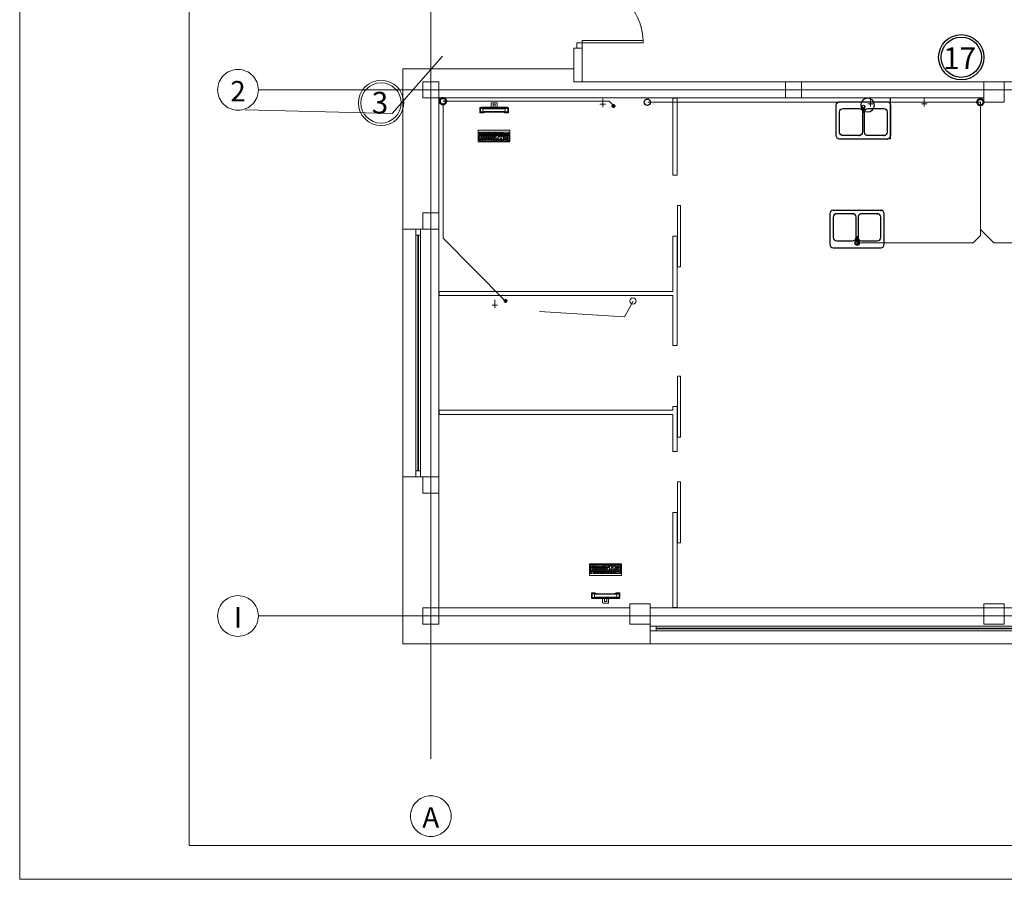
# Model space of a CAD drawing. Extents: x 22906 to 23553, y 42673 to 42842.
# Drawn here: x 23006 to 23021, y 42793 to 42806 of the extents above; entities that cross this region are included whole.
import ezdxf
from ezdxf.enums import TextEntityAlignment as Align

# ---------------------------------------------------------------- set-up
doc = ezdxf.new("R2010")
doc.units = 0
doc.header["$LTSCALE"] = 99.9
doc.header["$MEASUREMENT"] = 0
doc.linetypes.add('DASHDOT', pattern=[1, 0.5, -0.25, 0, -0.25])
doc.linetypes.add('DASHED', pattern=[0.75, 0.5, -0.25])
for name, color, linetype, lineweight in [('0_KS', 14, 'CONTINUOUS', 40), ('0_KS_OPIS', 14, 'CONTINUOUS', 25), ('0_KS_POD STROPEM', 30, 'CONTINUOUS', 40), ('0_KS_TECHNOLOG', 210, 'CONTINUOUS', 50), ('0_KS_urządzenia', 12, 'CONTINUOUS', 25), ('0_Tabelka', 7, 'CONTINUOUS', 18), ('Kanaliza.media', 150, 'CONTINUOUS', 60), ('meble BIUROWE', 252, 'CONTINUOUS', 13), ('MEDIA', 252, 'CONTINUOUS', 13), ('osie', 7, 'DASHDOT', 13), ('PLUVIA', 252, 'CONTINUOUS', 13), ('SŁUPY.KON', 252, 'CONTINUOUS', 13), ('ściany działowe', 252, 'CONTINUOUS', 13), ('ściany nośne', 252, 'CONTINUOUS', 13), ('ściany zewn', 252, 'CONTINUOUS', 13)]:
    doc.layers.add(name, color=color, linetype=linetype, lineweight=lineweight)
doc.styles.add('GENERATED_STYLE_11', font='txt')
doc.styles.add('GENERATED_STYLE_8', font='ARIAL.TTF')

msp = doc.modelspace()

# ---------------------------------------------------------------- hatches: boundary and pattern name
at = {"layer": '0_KS_TECHNOLOG', "linetype": 'DASHED', "lineweight": 20}
msp.add_hatch(color=256, dxfattribs=at).paths.add_polyline_path([(23015.134, 42804.345, 1), (23015.134, 42804.295, 1)], flags=0)
at = {"layer": 'Kanaliza.media'}
msp.add_hatch(color=256, dxfattribs=at).paths.add_polyline_path([(23013.544, 42801.463, 1), (23013.544, 42801.413, 1)], flags=0)

# ---------------------------------------------------------------- linework, layer by layer
at = {"layer": '0_KS'}
msp.add_circle((23020.539, 42804.37), 0.0471, dxfattribs=at)
at = {"layer": '0_KS_OPIS'}
for centre, radius in [((23020.259, 42805.033), 0.334), ((23020.259, 42805.033), 0.297), ((23015.633, 42804.37), 0.0471)]:
    msp.add_circle(centre, radius, dxfattribs=at)
at = {"layer": '0_KS_POD STROPEM', "lineweight": 20}
for p, q in [((23020.544, 42804.369), (23015.638, 42804.369)), ((23020.544, 42804.369), (23020.544, 42802.408)), ((23020.544, 42802.494), (23020.74, 42802.298)), ((23020.544, 42802.408), (23020.434, 42802.298)), ((23018.723, 42802.298), (23020.434, 42802.298)), ((23020.74, 42802.298), (23021.723, 42802.298))]:
    msp.add_line(p, q, dxfattribs=at)
msp.add_circle((23018.723, 42802.298), 0.0375, dxfattribs=at)
at = {"layer": '0_KS_TECHNOLOG', "linetype": 'DASHED', "lineweight": 20}
for p, q in [((23012.621, 42804.385), (23015.069, 42804.385)), ((23012.623, 42802.368), (23012.623, 42804.337)), ((23015.134, 42804.32), (23015.069, 42804.385)), ((23013.55, 42801.436), (23012.623, 42802.368))]:
    msp.add_line(p, q, dxfattribs=at)
at = {"layer": '0_KS_TECHNOLOG', "lineweight": 15}
for radius in [0.334, 0.297]:
    msp.add_circle((23011.709, 42804.36), radius, dxfattribs=at)
at = {"layer": '0_KS_TECHNOLOG'}
msp.add_circle((23012.621, 42804.385), 0.0471, dxfattribs=at)
at = {"layer": '0_KS_TECHNOLOG', "linetype": 'DASHED', "lineweight": 20}
for centre, start, end in [((23015.134, 42804.32), 180, 0), ((23013.544, 42801.438), 0, 180)]:
    msp.add_arc(centre, 0.025, start, end, dxfattribs=at)
at = {"layer": '0_KS_urządzenia'}
for p, q in [((23018.467, 42804.378), (23019.167, 42804.378)), ((23019.217, 42803.828), (23019.217, 42804.428)), ((23018.417, 42803.878), (23018.417, 42804.328)), ((23018.467, 42803.928), (23018.467, 42804.228)), ((23018.517, 42804.278), (23018.752, 42804.278)), ((23018.797, 42804.307), (23018.797, 42804.311)), ((23018.8, 42804.274), (23018.797, 42804.307)), ((23018.808, 42804.225), (23018.802, 42804.267)), ((23018.802, 42804.228), (23018.802, 42803.928)), ((23018.827, 42804.288), (23018.806, 42804.288)), ((23018.806, 42804.288), (23018.806, 42804.276)), ((23018.827, 42804.288), (23018.806, 42804.288)), ((23018.831, 42804.267), (23018.825, 42804.225)), ((23018.827, 42804.276), (23018.827, 42804.288)), ((23018.832, 42803.928), (23018.832, 42804.228)), ((23018.833, 42804.274), (23018.836, 42804.307)), ((23018.836, 42804.307), (23018.836, 42804.311)), ((23018.882, 42804.278), (23019.117, 42804.278)), ((23019.167, 42804.228), (23019.167, 42803.928)), ((23019.217, 42804.328), (23019.217, 42803.878)), ((23019.167, 42803.828), (23018.467, 42803.828)), ((23018.752, 42803.878), (23018.517, 42803.878)), ((23019.117, 42803.878), (23018.882, 42803.878)), ((23019.073, 42802.778), (23018.373, 42802.778)), ((23018.323, 42802.728), (23018.323, 42802.278)), ((23018.373, 42802.678), (23018.373, 42802.378)), ((23018.658, 42802.728), (23018.423, 42802.728)), ((23018.708, 42802.378), (23018.708, 42802.678)), ((23018.738, 42802.678), (23018.738, 42802.378)), ((23019.023, 42802.728), (23018.788, 42802.728)), ((23019.073, 42802.378), (23019.073, 42802.678)), ((23019.123, 42802.278), (23019.123, 42802.728)), ((23018.423, 42802.328), (23018.658, 42802.328)), ((23018.706, 42802.332), (23018.704, 42802.299)), ((23018.704, 42802.299), (23018.704, 42802.295)), ((23018.714, 42802.382), (23018.708, 42802.339)), ((23018.712, 42802.318), (23018.712, 42802.33)), ((23018.734, 42802.319), (23018.712, 42802.319)), ((23018.734, 42802.318), (23018.712, 42802.318)), ((23018.737, 42802.339), (23018.732, 42802.382)), ((23018.734, 42802.33), (23018.734, 42802.318)), ((23018.739, 42802.332), (23018.742, 42802.299)), ((23018.742, 42802.299), (23018.742, 42802.295)), ((23018.788, 42802.328), (23019.023, 42802.328)), ((23018.373, 42802.228), (23019.073, 42802.228))]:
    msp.add_line(p, q, dxfattribs=at)
for start, end in [(0, 180), (180, 0)]:
    msp.add_arc((23018.878, 42804.328), 0.1, start, end, dxfattribs=at)
at = {"layer": '0_KS_urządzenia', "extrusion": (0, 0, -1)}
for centre, major_axis, start_param, end_param in [((23018.467, 42804.328), (-0.0354, 0.0354), 5.497787, 7.068583), ((23019.167, 42804.328), (0.0354, 0.0354), -0.785398, 0.785398), ((23018.517, 42804.228), (-0.0354, 0.0354), 5.497787, 7.068583), ((23018.752, 42804.228), (-0.0354, 0.0354), 0.785398, 2.356194), ((23018.817, 42804.308), (-0.0141, 0.0141), 5.136252, 9.000915), ((23018.817, 42804.308), (0.0136, 0.0136), 4.063779, 6.927154), ((23018.817, 42804.277), (-0.0119, 0.0119), 2.446421, 5.40756), ((23018.817, 42804.276), (-0.0119, 0.0119), 2.446421, 5.40756), ((23018.817, 42804.276), (-0.00769, 0.00769), 2.356194, 5.497787), ((23018.817, 42804.226), (-0.00633, 0.00633), 2.480792, 5.373189), ((23018.882, 42804.228), (-0.0354, 0.0354), 5.497787, 7.068583), ((23019.117, 42804.228), (0.0354, 0.0354), -0.785398, 0.785398), ((23018.517, 42803.928), (0.0354, 0.0354), 2.356194, 3.926991), ((23018.752, 42803.928), (0.0354, 0.0354), 0.785398, 2.356194), ((23018.882, 42803.928), (0.0354, 0.0354), 2.356194, 3.926991), ((23019.117, 42803.928), (-0.0354, 0.0354), 2.356194, 3.926991), ((23018.467, 42803.878), (0.0354, 0.0354), 2.356194, 3.926991), ((23019.167, 42803.878), (-0.0354, 0.0354), 2.356194, 3.926991)]:
    msp.add_ellipse(centre, major_axis=major_axis, ratio=1, start_param=start_param, end_param=end_param, dxfattribs=at)
at = {"layer": '0_KS_urządzenia'}
for centre, major_axis, start_param, end_param in [((23018.373, 42802.728), (-0.0354, 0.0354), -0.785398, 0.785398), ((23019.073, 42802.728), (0.0354, 0.0354), 5.497787, 7.068583), ((23018.423, 42802.678), (-0.0354, 0.0354), -0.785398, 0.785398), ((23018.658, 42802.678), (-0.0354, 0.0354), 3.926991, 5.497787), ((23018.788, 42802.678), (-0.0354, 0.0354), -0.785398, 0.785398), ((23019.023, 42802.678), (0.0354, 0.0354), 5.497787, 7.068583), ((23018.423, 42802.378), (0.0354, 0.0354), 2.356194, 3.926991), ((23018.658, 42802.378), (0.0354, 0.0354), 3.926991, 5.497787), ((23018.723, 42802.298), (0.0141, 0.0141), 1.994659, 5.859322), ((23018.723, 42802.33), (0.0119, 0.0119), 5.588014, 8.549153), ((23018.723, 42802.33), (0.0119, 0.0119), 5.588014, 8.549153), ((23018.723, 42802.33), (0.00769, 0.00769), 5.497787, 8.63938), ((23018.723, 42802.38), (0.00633, 0.00633), 5.622385, 8.514782), ((23018.788, 42802.378), (0.0354, 0.0354), 2.356194, 3.926991), ((23019.023, 42802.378), (-0.0354, 0.0354), 2.356194, 3.926991), ((23018.373, 42802.278), (0.0354, 0.0354), 2.356194, 3.926991), ((23018.723, 42802.298), (-0.0136, 0.0136), 0.922187, 3.785562), ((23019.073, 42802.278), (-0.0354, 0.0354), 2.356194, 3.926991)]:
    msp.add_ellipse(centre, major_axis=major_axis, ratio=1, start_param=start_param, end_param=end_param, dxfattribs=at)
for p in [(23018.752, 42803.878), (23019.117, 42803.878), (23019.167, 42803.828), (23019.073, 42802.778), (23018.658, 42802.728), (23019.023, 42802.728)]:
    msp.add_point(p, dxfattribs=at)
at = {"layer": '0_Tabelka', "color": 251, "lineweight": 13}
msp.add_lwpolyline([(23006.384, 42792.924), (23089.37, 42792.924), (23089.37, 42841.975), (23006.384, 42841.975)], close=True, dxfattribs=at)
at = {"layer": '0_Tabelka'}
msp.add_lwpolyline([(23008.884, 42841.475), (23088.87, 42841.475), (23088.87, 42793.424), (23008.884, 42793.424)], close=True, dxfattribs=at)
at = {"layer": 'meble BIUROWE'}
for p, q in [((23013.33, 42804.361), (23013.33, 42804.359)), ((23013.331, 42804.361), (23013.33, 42804.361)), ((23013.33, 42804.296), (23013.33, 42804.359)), ((23013.333, 42804.362), (23013.331, 42804.361)), ((23013.333, 42804.362), (23013.417, 42804.362)), ((23013.36, 42804.339), (23013.359, 42804.338)), ((23013.359, 42804.338), (23013.359, 42804.337)), ((23013.359, 42804.337), (23013.359, 42804.337)), ((23013.359, 42804.337), (23013.359, 42804.296)), ((23013.362, 42804.34), (23013.36, 42804.339)), ((23013.364, 42804.341), (23013.362, 42804.34)), ((23013.366, 42804.341), (23013.364, 42804.341)), ((23013.369, 42804.342), (23013.366, 42804.341)), ((23013.372, 42804.342), (23013.369, 42804.342)), ((23013.377, 42804.342), (23013.372, 42804.342)), ((23013.381, 42804.342), (23013.377, 42804.342)), ((23013.384, 42804.341), (23013.381, 42804.342)), ((23013.384, 42804.341), (23013.385, 42804.341)), ((23013.388, 42804.34), (23013.385, 42804.341)), ((23013.389, 42804.339), (23013.388, 42804.34)), ((23013.391, 42804.338), (23013.389, 42804.339)), ((23013.391, 42804.337), (23013.391, 42804.338)), ((23013.391, 42804.296), (23013.391, 42804.337)), ((23013.391, 42804.337), (23013.391, 42804.337)), ((23013.418, 42804.361), (23013.417, 42804.362)), ((23013.419, 42804.361), (23013.418, 42804.361)), ((23013.42, 42804.359), (23013.419, 42804.361)), ((23013.42, 42804.359), (23013.42, 42804.296)), ((23013.165, 42804.289), (23013.166, 42804.291)), ((23013.165, 42804.287), (23013.165, 42804.289)), ((23013.165, 42804.287), (23013.165, 42804.216)), ((23013.165, 42804.216), (23013.165, 42804.214)), ((23013.165, 42804.216), (23013.165, 42804.214)), ((23013.165, 42804.214), (23013.166, 42804.212)), ((23013.167, 42804.292), (23013.166, 42804.291)), ((23013.166, 42804.212), (23013.168, 42804.212)), ((23013.167, 42804.292), (23013.169, 42804.293)), ((23013.168, 42804.212), (23013.17, 42804.212)), ((23013.17, 42804.294), (23013.169, 42804.293)), ((23013.173, 42804.294), (23013.17, 42804.294)), ((23013.17, 42804.212), (23013.202, 42804.212)), ((23013.176, 42804.295), (23013.173, 42804.294)), ((23013.175, 42804.278), (23013.177, 42804.279)), ((23013.175, 42804.277), (23013.175, 42804.278)), ((23013.175, 42804.277), (23013.175, 42804.23)), ((23013.175, 42804.23), (23013.175, 42804.229)), ((23013.175, 42804.229), (23013.175, 42804.23)), ((23013.175, 42804.229), (23013.177, 42804.228)), ((23013.177, 42804.228), (23013.175, 42804.229)), ((23013.179, 42804.295), (23013.176, 42804.295)), ((23013.177, 42804.279), (23013.178, 42804.279)), ((23013.177, 42804.228), (23013.181, 42804.227)), ((23013.178, 42804.228), (23013.177, 42804.228)), ((23013.178, 42804.279), (23013.181, 42804.28)), ((23013.181, 42804.227), (23013.178, 42804.228)), ((23013.184, 42804.296), (23013.179, 42804.295)), ((23013.181, 42804.28), (23013.183, 42804.28)), ((23013.181, 42804.227), (23013.185, 42804.227)), ((23013.183, 42804.227), (23013.181, 42804.227)), ((23013.183, 42804.28), (23013.186, 42804.28)), ((23013.186, 42804.227), (23013.183, 42804.227)), ((23013.188, 42804.296), (23013.184, 42804.296)), ((23013.185, 42804.227), (23013.19, 42804.227)), ((23013.186, 42804.28), (23013.19, 42804.28)), ((23013.19, 42804.226), (23013.186, 42804.227)), ((23013.193, 42804.296), (23013.188, 42804.296)), ((23013.19, 42804.28), (23013.193, 42804.281)), ((23013.19, 42804.227), (23013.195, 42804.226)), ((23013.193, 42804.226), (23013.19, 42804.226)), ((23013.557, 42804.296), (23013.193, 42804.296)), ((23013.556, 42804.281), (23013.193, 42804.281)), ((23013.193, 42804.226), (23013.556, 42804.226)), ((23013.202, 42804.212), (23013.204, 42804.212)), ((23013.204, 42804.212), (23013.207, 42804.212)), ((23013.207, 42804.212), (23013.209, 42804.212)), ((23013.21, 42804.212), (23013.209, 42804.212)), ((23013.21, 42804.234), (23013.21, 42804.273)), ((23013.21, 42804.273), (23013.21, 42804.273)), ((23013.21, 42804.273), (23013.211, 42804.273)), ((23013.211, 42804.234), (23013.21, 42804.234)), ((23013.21, 42804.234), (23013.21, 42804.234)), ((23013.21, 42804.212), (23013.212, 42804.212)), ((23013.211, 42804.273), (23013.212, 42804.274)), ((23013.212, 42804.233), (23013.211, 42804.234)), ((23013.212, 42804.274), (23013.213, 42804.274)), ((23013.213, 42804.233), (23013.212, 42804.233)), ((23013.212, 42804.212), (23013.215, 42804.213)), ((23013.213, 42804.274), (23013.214, 42804.274)), ((23013.214, 42804.233), (23013.213, 42804.233)), ((23013.214, 42804.274), (23013.215, 42804.274)), ((23013.215, 42804.233), (23013.214, 42804.233)), ((23013.215, 42804.274), (23013.217, 42804.274)), ((23013.217, 42804.233), (23013.215, 42804.233)), ((23013.215, 42804.213), (23013.216, 42804.213)), ((23013.216, 42804.213), (23013.218, 42804.213)), ((23013.217, 42804.274), (23013.219, 42804.274)), ((23013.219, 42804.233), (23013.217, 42804.233)), ((23013.218, 42804.213), (23013.232, 42804.221)), ((23013.219, 42804.274), (23013.531, 42804.274)), ((23013.531, 42804.233), (23013.219, 42804.233)), ((23013.232, 42804.221), (23013.235, 42804.223)), ((23013.235, 42804.223), (23013.24, 42804.223)), ((23013.24, 42804.223), (23013.244, 42804.224)), ((23013.244, 42804.224), (23013.25, 42804.225)), ((23013.25, 42804.225), (23013.256, 42804.225)), ((23013.256, 42804.225), (23013.263, 42804.225)), ((23013.263, 42804.225), (23013.268, 42804.226)), ((23013.268, 42804.226), (23013.485, 42804.226)), ((23013.485, 42804.226), (23013.492, 42804.225)), ((23013.492, 42804.225), (23013.499, 42804.225)), ((23013.499, 42804.225), (23013.504, 42804.224)), ((23013.504, 42804.224), (23013.509, 42804.224)), ((23013.509, 42804.224), (23013.513, 42804.223)), ((23013.513, 42804.223), (23013.517, 42804.222)), ((23013.517, 42804.222), (23013.518, 42804.221)), ((23013.518, 42804.221), (23013.531, 42804.214)), ((23013.531, 42804.274), (23013.532, 42804.274)), ((23013.532, 42804.233), (23013.531, 42804.233)), ((23013.531, 42804.214), (23013.532, 42804.213)), ((23013.532, 42804.274), (23013.534, 42804.274)), ((23013.534, 42804.233), (23013.532, 42804.233)), ((23013.532, 42804.213), (23013.533, 42804.213)), ((23013.533, 42804.213), (23013.535, 42804.213)), ((23013.534, 42804.274), (23013.535, 42804.274)), ((23013.535, 42804.233), (23013.534, 42804.233)), ((23013.535, 42804.274), (23013.537, 42804.274)), ((23013.537, 42804.233), (23013.535, 42804.233)), ((23013.535, 42804.213), (23013.538, 42804.212)), ((23013.537, 42804.274), (23013.538, 42804.274)), ((23013.538, 42804.233), (23013.537, 42804.233)), ((23013.538, 42804.274), (23013.539, 42804.273)), ((23013.539, 42804.234), (23013.538, 42804.233)), ((23013.538, 42804.212), (23013.541, 42804.212)), ((23013.539, 42804.273), (23013.539, 42804.273)), ((23013.539, 42804.273), (23013.54, 42804.273)), ((23013.54, 42804.234), (23013.539, 42804.234)), ((23013.539, 42804.234), (23013.539, 42804.234)), ((23013.54, 42804.273), (23013.54, 42804.234)), ((23013.54, 42804.212), (23013.541, 42804.212)), ((23013.541, 42804.212), (23013.544, 42804.212)), ((23013.544, 42804.212), (23013.546, 42804.212)), ((23013.546, 42804.212), (23013.58, 42804.212)), ((23013.555, 42804.226), (23013.56, 42804.227)), ((23013.556, 42804.281), (23013.56, 42804.28)), ((23013.56, 42804.226), (23013.556, 42804.226)), ((23013.561, 42804.296), (23013.557, 42804.296)), ((23013.56, 42804.28), (23013.563, 42804.28)), ((23013.56, 42804.227), (23013.565, 42804.227)), ((23013.563, 42804.227), (23013.56, 42804.226)), ((23013.565, 42804.296), (23013.561, 42804.296)), ((23013.563, 42804.28), (23013.566, 42804.28)), ((23013.566, 42804.227), (23013.563, 42804.227)), ((23013.566, 42804.296), (23013.565, 42804.296)), ((23013.565, 42804.227), (23013.569, 42804.227)), ((23013.57, 42804.295), (23013.566, 42804.296)), ((23013.566, 42804.28), (23013.569, 42804.28)), ((23013.569, 42804.227), (23013.566, 42804.227)), ((23013.569, 42804.28), (23013.571, 42804.279)), ((23013.569, 42804.227), (23013.572, 42804.228)), ((23013.571, 42804.228), (23013.569, 42804.227)), ((23013.574, 42804.295), (23013.57, 42804.295)), ((23013.571, 42804.279), (23013.573, 42804.279)), ((23013.573, 42804.228), (23013.571, 42804.228)), ((23013.572, 42804.228), (23013.574, 42804.229)), ((23013.573, 42804.279), (23013.574, 42804.278)), ((23013.574, 42804.229), (23013.573, 42804.228)), ((23013.577, 42804.294), (23013.574, 42804.295)), ((23013.574, 42804.278), (23013.575, 42804.277)), ((23013.574, 42804.229), (23013.575, 42804.23)), ((23013.575, 42804.23), (23013.574, 42804.229)), ((23013.575, 42804.23), (23013.575, 42804.277)), ((23013.579, 42804.294), (23013.577, 42804.294)), ((23013.581, 42804.293), (23013.579, 42804.294)), ((23013.58, 42804.212), (23013.582, 42804.212)), ((23013.582, 42804.292), (23013.581, 42804.293)), ((23013.583, 42804.291), (23013.582, 42804.292)), ((23013.582, 42804.212), (23013.583, 42804.212)), ((23013.584, 42804.289), (23013.583, 42804.291)), ((23013.583, 42804.212), (23013.584, 42804.214)), ((23013.585, 42804.287), (23013.584, 42804.289)), ((23013.584, 42804.214), (23013.585, 42804.216)), ((23013.585, 42804.216), (23013.585, 42804.287)), ((23013.609, 42803.957), (23013.139, 42803.957)), ((23013.139, 42803.957), (23013.139, 42803.787)), ((23013.154, 42803.927), (23013.173, 42803.927)), ((23013.154, 42803.908), (23013.154, 42803.927)), ((23013.154, 42803.908), (23013.173, 42803.908)), ((23013.154, 42803.802), (23013.154, 42803.897)), ((23013.434, 42803.897), (23013.154, 42803.897)), ((23013.173, 42803.908), (23013.173, 42803.927)), ((23013.173, 42803.878), (23013.173, 42803.897)), ((23013.19, 42803.908), (23013.19, 42803.927)), ((23013.265, 42803.927), (23013.19, 42803.927)), ((23013.265, 42803.908), (23013.19, 42803.908)), ((23013.191, 42803.878), (23013.191, 42803.897)), ((23013.209, 42803.908), (23013.209, 42803.927)), ((23013.21, 42803.878), (23013.21, 42803.897)), ((23013.227, 42803.908), (23013.227, 42803.927)), ((23013.229, 42803.878), (23013.229, 42803.897)), ((23013.246, 42803.908), (23013.246, 42803.927)), ((23013.247, 42803.878), (23013.247, 42803.897)), ((23013.265, 42803.908), (23013.265, 42803.927)), ((23013.266, 42803.878), (23013.266, 42803.897)), ((23013.275, 42803.908), (23013.275, 42803.927)), ((23013.349, 42803.927), (23013.275, 42803.927)), ((23013.349, 42803.908), (23013.275, 42803.908)), ((23013.285, 42803.878), (23013.285, 42803.897)), ((23013.293, 42803.908), (23013.293, 42803.927)), ((23013.303, 42803.878), (23013.303, 42803.897)), ((23013.312, 42803.908), (23013.312, 42803.927)), ((23013.322, 42803.878), (23013.322, 42803.897)), ((23013.331, 42803.908), (23013.331, 42803.927)), ((23013.341, 42803.878), (23013.341, 42803.897)), ((23013.349, 42803.908), (23013.349, 42803.927)), ((23013.359, 42803.908), (23013.359, 42803.927)), ((23013.434, 42803.927), (23013.359, 42803.927)), ((23013.434, 42803.908), (23013.359, 42803.908)), ((23013.359, 42803.878), (23013.359, 42803.897)), ((23013.378, 42803.908), (23013.378, 42803.927)), ((23013.378, 42803.878), (23013.378, 42803.897)), ((23013.397, 42803.908), (23013.397, 42803.927)), ((23013.397, 42803.878), (23013.397, 42803.897)), ((23013.415, 42803.908), (23013.415, 42803.927)), ((23013.415, 42803.878), (23013.415, 42803.897)), ((23013.434, 42803.908), (23013.434, 42803.927)), ((23013.434, 42803.802), (23013.434, 42803.897)), ((23013.444, 42803.908), (23013.444, 42803.927)), ((23013.504, 42803.927), (23013.444, 42803.927)), ((23013.504, 42803.908), (23013.444, 42803.908)), ((23013.504, 42803.897), (23013.444, 42803.897)), ((23013.444, 42803.859), (23013.444, 42803.897)), ((23013.464, 42803.908), (23013.464, 42803.927)), ((23013.464, 42803.859), (23013.464, 42803.897)), ((23013.484, 42803.908), (23013.484, 42803.927)), ((23013.484, 42803.859), (23013.484, 42803.897)), ((23013.504, 42803.908), (23013.504, 42803.927)), ((23013.504, 42803.859), (23013.504, 42803.897)), ((23013.594, 42803.927), (23013.514, 42803.927)), ((23013.514, 42803.908), (23013.514, 42803.927)), ((23013.594, 42803.908), (23013.514, 42803.908)), ((23013.514, 42803.802), (23013.514, 42803.897)), ((23013.594, 42803.897), (23013.514, 42803.897)), ((23013.534, 42803.821), (23013.534, 42803.897)), ((23013.554, 42803.802), (23013.554, 42803.897)), ((23013.574, 42803.802), (23013.574, 42803.897)), ((23013.594, 42803.908), (23013.594, 42803.927)), ((23013.594, 42803.802), (23013.594, 42803.897)), ((23013.609, 42803.787), (23013.609, 42803.957)), ((23013.139, 42803.787), (23013.609, 42803.787)), ((23013.154, 42803.878), (23013.434, 42803.878)), ((23013.154, 42803.859), (23013.406, 42803.859)), ((23013.154, 42803.84), (23013.434, 42803.84)), ((23013.154, 42803.821), (23013.434, 42803.821)), ((23013.434, 42803.802), (23013.154, 42803.802)), ((23013.178, 42803.821), (23013.178, 42803.84)), ((23013.178, 42803.802), (23013.178, 42803.821)), ((23013.182, 42803.859), (23013.182, 42803.878)), ((23013.188, 42803.84), (23013.188, 42803.859)), ((23013.197, 42803.821), (23013.197, 42803.84)), ((23013.201, 42803.859), (23013.201, 42803.878)), ((23013.203, 42803.802), (23013.203, 42803.821)), ((23013.207, 42803.84), (23013.207, 42803.859)), ((23013.216, 42803.821), (23013.216, 42803.84)), ((23013.219, 42803.859), (23013.219, 42803.878)), ((23013.225, 42803.84), (23013.225, 42803.859)), ((23013.227, 42803.802), (23013.227, 42803.821)), ((23013.234, 42803.821), (23013.234, 42803.84)), ((23013.238, 42803.859), (23013.238, 42803.878)), ((23013.244, 42803.84), (23013.244, 42803.859)), ((23013.253, 42803.821), (23013.253, 42803.84)), ((23013.257, 42803.859), (23013.257, 42803.878)), ((23013.263, 42803.84), (23013.263, 42803.859)), ((23013.272, 42803.821), (23013.272, 42803.84)), ((23013.275, 42803.859), (23013.275, 42803.878)), ((23013.281, 42803.84), (23013.281, 42803.859)), ((23013.29, 42803.821), (23013.29, 42803.84)), ((23013.294, 42803.859), (23013.294, 42803.878)), ((23013.3, 42803.84), (23013.3, 42803.859)), ((23013.309, 42803.821), (23013.309, 42803.84)), ((23013.313, 42803.859), (23013.313, 42803.878)), ((23013.319, 42803.84), (23013.319, 42803.859)), ((23013.328, 42803.821), (23013.328, 42803.84)), ((23013.331, 42803.859), (23013.331, 42803.878)), ((23013.337, 42803.84), (23013.337, 42803.859)), ((23013.339, 42803.802), (23013.339, 42803.821)), ((23013.346, 42803.821), (23013.346, 42803.84)), ((23013.35, 42803.859), (23013.35, 42803.878)), ((23013.356, 42803.84), (23013.356, 42803.859)), ((23013.363, 42803.802), (23013.363, 42803.821)), ((23013.365, 42803.821), (23013.365, 42803.84)), ((23013.369, 42803.859), (23013.369, 42803.878)), ((23013.375, 42803.84), (23013.375, 42803.859)), ((23013.384, 42803.821), (23013.384, 42803.84)), ((23013.386, 42803.802), (23013.386, 42803.821)), ((23013.387, 42803.859), (23013.387, 42803.878)), ((23013.393, 42803.84), (23013.393, 42803.859)), ((23013.406, 42803.859), (23013.406, 42803.878)), ((23013.41, 42803.802), (23013.41, 42803.821)), ((23013.415, 42803.821), (23013.415, 42803.84)), ((23013.444, 42803.878), (23013.504, 42803.878)), ((23013.444, 42803.859), (23013.504, 42803.859)), ((23013.444, 42803.821), (23013.504, 42803.821)), ((23013.444, 42803.802), (23013.444, 42803.821)), ((23013.504, 42803.802), (23013.444, 42803.802)), ((23013.464, 42803.802), (23013.464, 42803.84)), ((23013.464, 42803.84), (23013.484, 42803.84)), ((23013.484, 42803.802), (23013.484, 42803.84)), ((23013.504, 42803.802), (23013.504, 42803.821)), ((23013.514, 42803.878), (23013.594, 42803.878)), ((23013.514, 42803.859), (23013.574, 42803.859)), ((23013.514, 42803.84), (23013.594, 42803.84)), ((23013.514, 42803.821), (23013.574, 42803.821)), ((23013.594, 42803.802), (23013.514, 42803.802)), ((23014.782, 42797.569), (23015.252, 42797.569)), ((23014.782, 42797.399), (23014.782, 42797.569)), ((23014.797, 42797.554), (23014.797, 42797.459)), ((23015.077, 42797.554), (23014.797, 42797.554)), ((23014.797, 42797.535), (23015.077, 42797.535)), ((23014.797, 42797.516), (23015.077, 42797.516)), ((23014.822, 42797.554), (23014.822, 42797.535)), ((23014.822, 42797.535), (23014.822, 42797.516)), ((23014.831, 42797.516), (23014.831, 42797.497)), ((23014.84, 42797.535), (23014.84, 42797.516)), ((23014.846, 42797.554), (23014.846, 42797.535)), ((23014.85, 42797.516), (23014.85, 42797.497)), ((23014.859, 42797.535), (23014.859, 42797.516)), ((23014.869, 42797.516), (23014.869, 42797.497)), ((23014.87, 42797.554), (23014.87, 42797.535)), ((23014.878, 42797.535), (23014.878, 42797.516)), ((23014.887, 42797.516), (23014.887, 42797.497)), ((23014.896, 42797.535), (23014.896, 42797.516)), ((23014.906, 42797.516), (23014.906, 42797.497)), ((23014.915, 42797.535), (23014.915, 42797.516)), ((23014.925, 42797.516), (23014.925, 42797.497)), ((23014.934, 42797.535), (23014.934, 42797.516)), ((23014.943, 42797.516), (23014.943, 42797.497)), ((23014.952, 42797.535), (23014.952, 42797.516)), ((23014.962, 42797.516), (23014.962, 42797.497)), ((23014.971, 42797.535), (23014.971, 42797.516)), ((23014.981, 42797.516), (23014.981, 42797.497)), ((23014.982, 42797.554), (23014.982, 42797.535)), ((23014.99, 42797.535), (23014.99, 42797.516)), ((23014.999, 42797.516), (23014.999, 42797.497)), ((23015.006, 42797.554), (23015.006, 42797.535)), ((23015.008, 42797.535), (23015.008, 42797.516)), ((23015.018, 42797.516), (23015.018, 42797.497)), ((23015.027, 42797.535), (23015.027, 42797.516)), ((23015.03, 42797.554), (23015.03, 42797.535)), ((23015.037, 42797.516), (23015.037, 42797.497)), ((23015.054, 42797.554), (23015.054, 42797.535)), ((23015.059, 42797.535), (23015.059, 42797.516)), ((23015.077, 42797.554), (23015.077, 42797.459)), ((23015.147, 42797.554), (23015.087, 42797.554)), ((23015.087, 42797.554), (23015.087, 42797.535)), ((23015.087, 42797.535), (23015.147, 42797.535)), ((23015.107, 42797.554), (23015.107, 42797.516)), ((23015.107, 42797.516), (23015.127, 42797.516)), ((23015.127, 42797.554), (23015.127, 42797.516)), ((23015.147, 42797.554), (23015.147, 42797.535)), ((23015.157, 42797.554), (23015.157, 42797.459)), ((23015.237, 42797.554), (23015.157, 42797.554)), ((23015.157, 42797.535), (23015.217, 42797.535)), ((23015.157, 42797.516), (23015.237, 42797.516)), ((23015.177, 42797.535), (23015.177, 42797.459)), ((23015.197, 42797.554), (23015.197, 42797.459)), ((23015.217, 42797.554), (23015.217, 42797.459)), ((23015.237, 42797.554), (23015.237, 42797.459)), ((23015.252, 42797.569), (23015.252, 42797.399)), ((23015.252, 42797.399), (23014.782, 42797.399)), ((23014.797, 42797.497), (23015.049, 42797.497)), ((23014.797, 42797.478), (23015.077, 42797.478)), ((23015.077, 42797.459), (23014.797, 42797.459)), ((23014.797, 42797.448), (23014.816, 42797.448)), ((23014.797, 42797.448), (23014.797, 42797.429)), ((23014.797, 42797.429), (23014.816, 42797.429)), ((23014.816, 42797.478), (23014.816, 42797.459)), ((23014.816, 42797.448), (23014.816, 42797.429)), ((23014.825, 42797.497), (23014.825, 42797.478)), ((23014.833, 42797.448), (23014.833, 42797.429)), ((23014.908, 42797.448), (23014.833, 42797.448)), ((23014.908, 42797.429), (23014.833, 42797.429)), ((23014.835, 42797.478), (23014.835, 42797.459)), ((23014.844, 42797.497), (23014.844, 42797.478)), ((23014.852, 42797.448), (23014.852, 42797.429)), ((23014.853, 42797.478), (23014.853, 42797.459)), ((23014.863, 42797.497), (23014.863, 42797.478)), ((23014.871, 42797.448), (23014.871, 42797.429)), ((23014.872, 42797.478), (23014.872, 42797.459)), ((23014.881, 42797.497), (23014.881, 42797.478)), ((23014.889, 42797.448), (23014.889, 42797.429)), ((23014.891, 42797.478), (23014.891, 42797.459)), ((23014.9, 42797.497), (23014.9, 42797.478)), ((23014.908, 42797.448), (23014.908, 42797.429)), ((23014.909, 42797.478), (23014.909, 42797.459)), ((23014.918, 42797.448), (23014.918, 42797.429)), ((23014.993, 42797.448), (23014.918, 42797.448)), ((23014.993, 42797.429), (23014.918, 42797.429)), ((23014.919, 42797.497), (23014.919, 42797.478)), ((23014.928, 42797.478), (23014.928, 42797.459)), ((23014.937, 42797.497), (23014.937, 42797.478)), ((23014.937, 42797.448), (23014.937, 42797.429)), ((23014.947, 42797.478), (23014.947, 42797.459)), ((23014.955, 42797.448), (23014.955, 42797.429)), ((23014.956, 42797.497), (23014.956, 42797.478)), ((23014.965, 42797.478), (23014.965, 42797.459)), ((23014.974, 42797.448), (23014.974, 42797.429)), ((23014.975, 42797.497), (23014.975, 42797.478)), ((23014.984, 42797.478), (23014.984, 42797.459)), ((23014.993, 42797.497), (23014.993, 42797.478)), ((23014.993, 42797.448), (23014.993, 42797.429)), ((23015.003, 42797.478), (23015.003, 42797.459)), ((23015.003, 42797.448), (23015.003, 42797.429)), ((23015.077, 42797.448), (23015.003, 42797.448)), ((23015.077, 42797.429), (23015.003, 42797.429)), ((23015.012, 42797.497), (23015.012, 42797.478)), ((23015.021, 42797.478), (23015.021, 42797.459)), ((23015.021, 42797.448), (23015.021, 42797.429)), ((23015.031, 42797.497), (23015.031, 42797.478)), ((23015.04, 42797.478), (23015.04, 42797.459)), ((23015.04, 42797.448), (23015.04, 42797.429)), ((23015.049, 42797.497), (23015.049, 42797.478)), ((23015.059, 42797.478), (23015.059, 42797.459)), ((23015.059, 42797.448), (23015.059, 42797.429)), ((23015.077, 42797.448), (23015.077, 42797.429)), ((23015.087, 42797.497), (23015.147, 42797.497)), ((23015.087, 42797.497), (23015.087, 42797.459)), ((23015.087, 42797.478), (23015.147, 42797.478)), ((23015.147, 42797.459), (23015.087, 42797.459)), ((23015.087, 42797.448), (23015.087, 42797.429)), ((23015.147, 42797.448), (23015.087, 42797.448)), ((23015.147, 42797.429), (23015.087, 42797.429)), ((23015.107, 42797.497), (23015.107, 42797.459)), ((23015.107, 42797.448), (23015.107, 42797.429)), ((23015.127, 42797.497), (23015.127, 42797.459)), ((23015.127, 42797.448), (23015.127, 42797.429)), ((23015.147, 42797.497), (23015.147, 42797.459)), ((23015.147, 42797.448), (23015.147, 42797.429)), ((23015.157, 42797.497), (23015.217, 42797.497)), ((23015.157, 42797.478), (23015.237, 42797.478)), ((23015.237, 42797.459), (23015.157, 42797.459)), ((23015.237, 42797.448), (23015.157, 42797.448)), ((23015.157, 42797.448), (23015.157, 42797.429)), ((23015.237, 42797.429), (23015.157, 42797.429)), ((23015.237, 42797.448), (23015.237, 42797.429)), ((23014.808, 42797.14), (23014.809, 42797.142)), ((23014.808, 42797.14), (23014.809, 42797.142)), ((23014.808, 42797.069), (23014.808, 42797.14)), ((23014.809, 42797.142), (23014.81, 42797.144)), ((23014.81, 42797.144), (23014.811, 42797.144)), ((23014.811, 42797.144), (23014.813, 42797.144)), ((23014.813, 42797.144), (23014.846, 42797.144)), ((23014.818, 42797.079), (23014.818, 42797.127)), ((23014.818, 42797.126), (23014.819, 42797.127)), ((23014.819, 42797.127), (23014.818, 42797.127)), ((23014.818, 42797.079), (23014.819, 42797.078)), ((23014.819, 42797.127), (23014.821, 42797.128)), ((23014.82, 42797.128), (23014.819, 42797.127)), ((23014.819, 42797.078), (23014.82, 42797.078)), ((23014.822, 42797.128), (23014.82, 42797.128)), ((23014.82, 42797.078), (23014.822, 42797.077)), ((23014.821, 42797.128), (23014.824, 42797.129)), ((23014.824, 42797.129), (23014.822, 42797.128)), ((23014.822, 42797.077), (23014.824, 42797.077)), ((23014.824, 42797.129), (23014.828, 42797.129)), ((23014.827, 42797.129), (23014.824, 42797.129)), ((23014.824, 42797.077), (23014.827, 42797.076)), ((23014.83, 42797.129), (23014.827, 42797.129)), ((23014.827, 42797.076), (23014.83, 42797.076)), ((23014.828, 42797.129), (23014.833, 42797.13)), ((23014.833, 42797.13), (23014.83, 42797.129)), ((23014.833, 42797.13), (23014.838, 42797.13)), ((23014.837, 42797.13), (23014.833, 42797.13)), ((23014.837, 42797.13), (23015.2, 42797.13)), ((23014.846, 42797.144), (23014.848, 42797.144)), ((23014.848, 42797.144), (23014.85, 42797.144)), ((23014.85, 42797.144), (23014.853, 42797.144)), ((23014.853, 42797.144), (23014.856, 42797.144)), ((23014.853, 42797.144), (23014.853, 42797.144)), ((23014.853, 42797.122), (23014.853, 42797.083)), ((23014.854, 42797.122), (23014.853, 42797.122)), ((23014.853, 42797.083), (23014.854, 42797.083)), ((23014.855, 42797.123), (23014.854, 42797.123)), ((23014.854, 42797.123), (23014.854, 42797.122)), ((23014.854, 42797.083), (23014.854, 42797.083)), ((23014.854, 42797.083), (23014.855, 42797.082)), ((23014.856, 42797.123), (23014.855, 42797.123)), ((23014.855, 42797.082), (23014.856, 42797.082)), ((23014.856, 42797.144), (23014.858, 42797.143)), ((23014.858, 42797.123), (23014.856, 42797.123)), ((23014.856, 42797.082), (23014.858, 42797.082)), ((23014.858, 42797.143), (23014.86, 42797.143)), ((23014.859, 42797.123), (23014.858, 42797.123)), ((23014.858, 42797.082), (23014.859, 42797.082)), ((23014.861, 42797.124), (23014.859, 42797.123)), ((23014.859, 42797.082), (23014.861, 42797.082)), ((23014.86, 42797.143), (23014.861, 42797.143)), ((23014.861, 42797.143), (23014.876, 42797.135)), ((23014.862, 42797.124), (23014.861, 42797.124)), ((23014.861, 42797.082), (23014.862, 42797.082)), ((23015.174, 42797.124), (23014.862, 42797.124)), ((23014.862, 42797.082), (23015.174, 42797.082)), ((23014.876, 42797.135), (23014.879, 42797.134)), ((23014.879, 42797.134), (23014.883, 42797.133)), ((23014.883, 42797.133), (23014.888, 42797.132)), ((23014.888, 42797.132), (23014.893, 42797.131)), ((23014.893, 42797.131), (23014.899, 42797.131)), ((23014.899, 42797.131), (23014.906, 42797.131)), ((23014.906, 42797.131), (23014.911, 42797.131)), ((23014.911, 42797.131), (23015.129, 42797.131)), ((23015.129, 42797.131), (23015.136, 42797.131)), ((23015.136, 42797.131), (23015.142, 42797.131)), ((23015.142, 42797.131), (23015.147, 42797.132)), ((23015.147, 42797.132), (23015.152, 42797.132)), ((23015.152, 42797.132), (23015.157, 42797.133)), ((23015.157, 42797.133), (23015.16, 42797.134)), ((23015.16, 42797.134), (23015.162, 42797.135)), ((23015.162, 42797.135), (23015.175, 42797.142)), ((23015.176, 42797.124), (23015.174, 42797.124)), ((23015.174, 42797.082), (23015.176, 42797.082)), ((23015.175, 42797.142), (23015.176, 42797.143)), ((23015.176, 42797.143), (23015.177, 42797.143)), ((23015.178, 42797.123), (23015.176, 42797.124)), ((23015.176, 42797.082), (23015.178, 42797.082)), ((23015.177, 42797.143), (23015.179, 42797.144)), ((23015.179, 42797.123), (23015.178, 42797.123)), ((23015.178, 42797.082), (23015.179, 42797.082)), ((23015.179, 42797.144), (23015.181, 42797.144)), ((23015.18, 42797.123), (23015.179, 42797.123)), ((23015.179, 42797.082), (23015.18, 42797.082)), ((23015.182, 42797.123), (23015.18, 42797.123)), ((23015.18, 42797.082), (23015.182, 42797.082)), ((23015.181, 42797.144), (23015.185, 42797.144)), ((23015.183, 42797.122), (23015.182, 42797.123)), ((23015.182, 42797.123), (23015.182, 42797.123)), ((23015.182, 42797.082), (23015.182, 42797.083)), ((23015.182, 42797.083), (23015.183, 42797.083)), ((23015.183, 42797.083), (23015.183, 42797.122)), ((23015.183, 42797.122), (23015.183, 42797.122)), ((23015.183, 42797.083), (23015.183, 42797.083)), ((23015.184, 42797.144), (23015.185, 42797.144)), ((23015.185, 42797.144), (23015.187, 42797.144)), ((23015.187, 42797.144), (23015.19, 42797.144)), ((23015.19, 42797.144), (23015.223, 42797.144)), ((23015.198, 42797.13), (23015.203, 42797.13)), ((23015.203, 42797.13), (23015.2, 42797.13)), ((23015.203, 42797.13), (23015.208, 42797.129)), ((23015.207, 42797.129), (23015.203, 42797.13)), ((23015.21, 42797.129), (23015.207, 42797.129)), ((23015.207, 42797.076), (23015.21, 42797.076)), ((23015.208, 42797.129), (23015.212, 42797.129)), ((23015.212, 42797.129), (23015.21, 42797.129)), ((23015.21, 42797.076), (23015.212, 42797.077)), ((23015.212, 42797.129), (23015.216, 42797.128)), ((23015.215, 42797.128), (23015.212, 42797.129)), ((23015.212, 42797.077), (23015.215, 42797.077)), ((23015.216, 42797.128), (23015.215, 42797.128)), ((23015.215, 42797.077), (23015.216, 42797.078)), ((23015.216, 42797.128), (23015.218, 42797.127)), ((23015.218, 42797.127), (23015.216, 42797.128)), ((23015.216, 42797.078), (23015.218, 42797.078)), ((23015.218, 42797.127), (23015.218, 42797.126)), ((23015.218, 42797.127), (23015.218, 42797.079)), ((23015.218, 42797.127), (23015.218, 42797.127)), ((23015.218, 42797.078), (23015.218, 42797.079)), ((23015.223, 42797.144), (23015.225, 42797.144)), ((23015.225, 42797.144), (23015.227, 42797.144)), ((23015.227, 42797.144), (23015.228, 42797.142)), ((23015.228, 42797.142), (23015.228, 42797.14)), ((23015.228, 42797.14), (23015.228, 42797.069)), ((23014.808, 42797.069), (23014.809, 42797.067)), ((23014.809, 42797.067), (23014.81, 42797.065)), ((23014.811, 42797.064), (23014.81, 42797.065)), ((23014.811, 42797.064), (23014.812, 42797.063)), ((23014.814, 42797.063), (23014.812, 42797.063)), ((23014.816, 42797.062), (23014.814, 42797.063)), ((23014.819, 42797.061), (23014.816, 42797.062)), ((23014.823, 42797.061), (23014.819, 42797.061)), ((23014.828, 42797.06), (23014.823, 42797.061)), ((23014.832, 42797.06), (23014.828, 42797.06)), ((23014.83, 42797.076), (23014.833, 42797.076)), ((23014.836, 42797.06), (23014.832, 42797.06)), ((23014.833, 42797.076), (23014.837, 42797.076)), ((23015.2, 42797.06), (23014.836, 42797.06)), ((23015.2, 42797.076), (23014.837, 42797.076)), ((23014.973, 42797.06), (23014.973, 42796.997)), ((23014.974, 42796.995), (23014.973, 42796.997)), ((23014.975, 42796.995), (23014.974, 42796.995)), ((23014.976, 42796.994), (23014.975, 42796.995)), ((23014.976, 42796.994), (23015.06, 42796.994)), ((23015.002, 42797.019), (23015.002, 42797.06)), ((23015.002, 42797.019), (23015.002, 42797.019)), ((23015.002, 42797.018), (23015.002, 42797.019)), ((23015.004, 42797.017), (23015.002, 42797.018)), ((23015.005, 42797.016), (23015.004, 42797.017)), ((23015.008, 42797.015), (23015.005, 42797.016)), ((23015.009, 42797.015), (23015.008, 42797.015)), ((23015.012, 42797.014), (23015.009, 42797.015)), ((23015.016, 42797.014), (23015.012, 42797.014)), ((23015.021, 42797.014), (23015.016, 42797.014)), ((23015.024, 42797.014), (23015.021, 42797.014)), ((23015.027, 42797.015), (23015.024, 42797.014)), ((23015.027, 42797.015), (23015.029, 42797.015)), ((23015.031, 42797.016), (23015.029, 42797.015)), ((23015.033, 42797.017), (23015.031, 42797.016)), ((23015.034, 42797.018), (23015.033, 42797.017)), ((23015.034, 42797.06), (23015.034, 42797.019)), ((23015.034, 42797.019), (23015.034, 42797.018)), ((23015.034, 42797.019), (23015.034, 42797.019)), ((23015.062, 42796.995), (23015.06, 42796.994)), ((23015.063, 42796.995), (23015.062, 42796.995)), ((23015.063, 42796.997), (23015.063, 42797.06)), ((23015.063, 42796.997), (23015.063, 42796.995)), ((23015.2, 42797.076), (23015.203, 42797.076)), ((23015.205, 42797.06), (23015.2, 42797.06)), ((23015.203, 42797.076), (23015.207, 42797.076)), ((23015.209, 42797.06), (23015.205, 42797.06)), ((23015.21, 42797.06), (23015.209, 42797.06)), ((23015.214, 42797.061), (23015.21, 42797.06)), ((23015.217, 42797.061), (23015.214, 42797.061)), ((23015.22, 42797.062), (23015.217, 42797.061)), ((23015.223, 42797.063), (23015.22, 42797.062)), ((23015.224, 42797.063), (23015.223, 42797.063)), ((23015.226, 42797.064), (23015.224, 42797.063)), ((23015.227, 42797.065), (23015.226, 42797.064)), ((23015.228, 42797.067), (23015.227, 42797.065)), ((23015.228, 42797.069), (23015.228, 42797.067))]:
    msp.add_line(p, q, dxfattribs=at)
at = {"layer": 'MEDIA'}
for p, q in [((23015.015, 42804.34), (23014.935, 42804.34)), ((23014.975, 42804.42), (23014.975, 42804.3)), ((23018.96, 42804.348), (23018.88, 42804.348)), ((23018.92, 42804.428), (23018.92, 42804.308)), ((23019.754, 42804.348), (23019.674, 42804.348)), ((23019.714, 42804.428), (23019.714, 42804.308)), ((23013.386, 42801.462), (23013.386, 42801.342)), ((23013.426, 42801.382), (23013.346, 42801.382))]:
    msp.add_line(p, q, dxfattribs=at)
at = {"layer": 'osie', "ltscale": 3}
for p, q in [((23012.442, 42839.183), (23012.442, 42794.697)), ((23009.901, 42804.553), (23077.779, 42804.553)), ((23009.901, 42796.803), (23077.779, 42796.803))]:
    msp.add_line(p, q, dxfattribs=at)
for centre, start, end in [((23009.601, 42804.553), 0, 180), ((23009.601, 42804.553), 0, 180), ((23009.601, 42804.553), 180, 0), ((23009.601, 42804.553), 180, 0), ((23009.601, 42796.803), 0, 180), ((23009.601, 42796.803), 0, 180), ((23009.601, 42796.803), 180, 0), ((23009.601, 42796.803), 180, 0), ((23012.442, 42793.855), 0, 180), ((23012.442, 42793.855), 180, 0)]:
    msp.add_arc(centre, 0.3, start, end, dxfattribs=at)
for p in [(23009.301, 42804.553), (23009.301, 42804.553), (23009.301, 42796.803), (23009.301, 42796.803), (23012.442, 42794.155), (23012.142, 42793.855), (23012.742, 42793.855), (23012.442, 42793.555)]:
    msp.add_point(p, dxfattribs=at)
at = {"layer": 'PLUVIA'}
for points in [[(23012.615, 42805.05), (23011.873, 42804.203), (23009.707, 42804.26)], [(23015.422, 42801.442), (23015.297, 42801.21), (23014.046, 42801.288)]]:
    msp.add_lwpolyline(points, dxfattribs=at)
for start, end in [(0, 180), (180, 0)]:
    msp.add_arc((23015.422, 42801.442), 0.045, start, end, dxfattribs=at)
at = {"layer": 'SŁUPY.KON'}
for p, q in [((23012.563, 42804.673), (23012.323, 42804.673)), ((23012.323, 42804.673), (23012.323, 42804.433)), ((23012.563, 42804.433), (23012.563, 42804.673)), ((23017.907, 42804.673), (23017.667, 42804.673)), ((23017.667, 42804.673), (23017.667, 42804.433)), ((23017.907, 42804.433), (23017.907, 42804.673)), ((23020.893, 42804.673), (23020.593, 42804.673)), ((23020.593, 42804.673), (23020.593, 42804.373)), ((23020.893, 42804.373), (23020.893, 42804.673)), ((23012.323, 42804.433), (23012.563, 42804.433)), ((23017.667, 42804.433), (23017.907, 42804.433)), ((23020.593, 42804.373), (23020.893, 42804.373)), ((23012.563, 42802.743), (23012.323, 42802.743)), ((23012.323, 42802.743), (23012.323, 42802.503)), ((23012.563, 42802.503), (23012.563, 42802.743)), ((23012.323, 42802.503), (23012.563, 42802.503)), ((23012.563, 42798.853), (23012.323, 42798.853)), ((23012.323, 42798.853), (23012.323, 42798.613)), ((23012.563, 42798.613), (23012.563, 42798.853)), ((23012.323, 42798.613), (23012.563, 42798.613)), ((23015.673, 42796.983), (23015.373, 42796.983)), ((23015.373, 42796.983), (23015.373, 42796.683)), ((23015.673, 42796.683), (23015.673, 42796.983)), ((23020.893, 42796.983), (23020.593, 42796.983)), ((23020.593, 42796.983), (23020.593, 42796.683)), ((23020.893, 42796.683), (23020.893, 42796.983)), ((23012.563, 42796.923), (23012.323, 42796.923)), ((23012.323, 42796.923), (23012.323, 42796.683)), ((23012.563, 42796.683), (23012.563, 42796.923)), ((23012.323, 42796.683), (23012.563, 42796.683)), ((23015.373, 42796.683), (23015.673, 42796.683)), ((23020.593, 42796.683), (23020.893, 42796.683))]:
    msp.add_line(p, q, dxfattribs=at)
at = {"layer": 'ściany działowe'}
for p, q in [((23016.071, 42804.428), (23016.011, 42804.428)), ((23016.011, 42804.428), (23016.011, 42803.298)), ((23016.071, 42803.298), (23016.071, 42804.428)), ((23016.071, 42803.298), (23016.011, 42803.298)), ((23016.071, 42802.398), (23016.011, 42802.398)), ((23016.011, 42802.398), (23016.011, 42801.583)), ((23016.071, 42800.787), (23016.071, 42802.398)), ((23016.011, 42801.583), (23012.567, 42801.583)), ((23012.567, 42801.583), (23012.567, 42801.523)), ((23012.567, 42801.523), (23016.011, 42801.523)), ((23016.011, 42801.523), (23016.011, 42800.787)), ((23016.071, 42800.787), (23016.011, 42800.787)), ((23016.011, 42799.833), (23012.567, 42799.833)), ((23012.567, 42799.833), (23012.567, 42799.773)), ((23016.071, 42799.887), (23016.011, 42799.887)), ((23016.011, 42799.887), (23016.011, 42799.833)), ((23016.071, 42799.228), (23016.071, 42799.887)), ((23012.567, 42799.773), (23016.011, 42799.773)), ((23016.011, 42799.773), (23016.011, 42799.228)), ((23016.071, 42799.228), (23016.011, 42799.228)), ((23016.071, 42798.328), (23016.011, 42798.328)), ((23016.011, 42798.328), (23016.011, 42796.928)), ((23016.071, 42796.928), (23016.071, 42798.328)), ((23016.011, 42796.928), (23016.071, 42796.928))]:
    msp.add_line(p, q, dxfattribs=at)
at = {"layer": 'ściany nośne'}
for p, q in [((23022.544, 42804.673), (23014.551, 42804.673)), ((23014.551, 42804.433), (23020.593, 42804.433))]:
    msp.add_line(p, q, dxfattribs=at)
at = {"layer": 'ściany zewn'}
for p, q in [((23014.594, 42805.247), (23014.594, 42805.167)), ((23014.671, 42805.247), (23014.594, 42805.247)), ((23014.671, 42805.282), (23014.671, 42805.247)), ((23015.571, 42805.282), (23014.671, 42805.282)), ((23014.671, 42805.247), (23015.571, 42805.247)), ((23014.671, 42805.167), (23014.671, 42805.247)), ((23015.571, 42805.247), (23015.571, 42805.282)), ((23014.671, 42805.167), (23014.551, 42805.167)), ((23014.551, 42805.167), (23014.551, 42804.673)), ((23014.671, 42804.673), (23014.671, 42805.167)), ((23014.551, 42804.863), (23012.032, 42804.863)), ((23012.032, 42804.863), (23012.032, 42802.503)), ((23014.551, 42804.673), (23014.551, 42804.863)), ((23014.551, 42804.673), (23014.671, 42804.673)), ((23012.562, 42804.433), (23014.551, 42804.433)), ((23012.562, 42802.743), (23012.562, 42804.433)), ((23016.076, 42802.848), (23016.12, 42802.848)), ((23016.076, 42801.948), (23016.076, 42802.848)), ((23016.12, 42802.848), (23016.12, 42801.948)), ((23012.562, 42802.503), (23012.032, 42802.503)), ((23012.032, 42802.503), (23012.032, 42798.853)), ((23012.222, 42802.503), (23012.222, 42798.853)), ((23012.292, 42802.503), (23012.292, 42798.853)), ((23012.562, 42798.853), (23012.562, 42802.503)), ((23012.222, 42802.414), (23012.292, 42802.414)), ((23012.251, 42802.414), (23012.251, 42798.942)), ((23012.263, 42802.414), (23012.263, 42798.942)), ((23016.12, 42801.948), (23016.076, 42801.948)), ((23016.076, 42800.337), (23016.12, 42800.337)), ((23016.076, 42799.437), (23016.076, 42800.337)), ((23016.12, 42800.337), (23016.12, 42799.437)), ((23016.12, 42799.437), (23016.076, 42799.437)), ((23012.562, 42798.853), (23012.032, 42798.853)), ((23012.032, 42798.853), (23012.032, 42796.393)), ((23012.222, 42798.942), (23012.292, 42798.942)), ((23016.076, 42798.778), (23016.12, 42798.778)), ((23016.076, 42797.878), (23016.076, 42798.778)), ((23016.12, 42798.778), (23016.12, 42797.878)), ((23012.562, 42796.923), (23012.562, 42798.613)), ((23016.12, 42797.878), (23016.076, 42797.878)), ((23015.373, 42796.923), (23012.562, 42796.923)), ((23037.943, 42796.923), (23015.673, 42796.923)), ((23015.673, 42796.923), (23015.673, 42796.393)), ((23037.943, 42796.653), (23015.673, 42796.653)), ((23015.762, 42796.583), (23015.762, 42796.653)), ((23037.943, 42796.583), (23015.673, 42796.583)), ((23037.854, 42796.624), (23015.762, 42796.624)), ((23037.854, 42796.612), (23015.762, 42796.612)), ((23012.032, 42796.393), (23015.673, 42796.393)), ((23015.673, 42796.393), (23037.943, 42796.393))]:
    msp.add_line(p, q, dxfattribs=at)
msp.add_ellipse((23014.671, 42805.247), major_axis=(-0.636, 0.636), ratio=1, start_param=3.96589, end_param=5.497787, dxfattribs=at)

# ---------------------------------------------------------------- texts
at = {"layer": '0_KS_OPIS', "style": 'GENERATED_STYLE_8'}
msp.add_text('17', height=0.32, dxfattribs=at).set_placement((23019.992, 42804.858))
at = {"layer": '0_KS_TECHNOLOG', "style": 'GENERATED_STYLE_8'}
msp.add_text('3', height=0.32, dxfattribs=at).set_placement((23011.572, 42804.203))
at = {"layer": 'osie', "ltscale": 3, "style": 'GENERATED_STYLE_11'}
for tag, p in [('2', (23009.601, 42804.683)), ('I', (23009.601, 42796.933)), ('A', (23012.442, 42793.986))]:
    msp.add_attdef(tag, text='', height=0.3, dxfattribs=at).set_placement(p, align=Align.TOP_CENTER)

doc.saveas('drawing.dxf')
